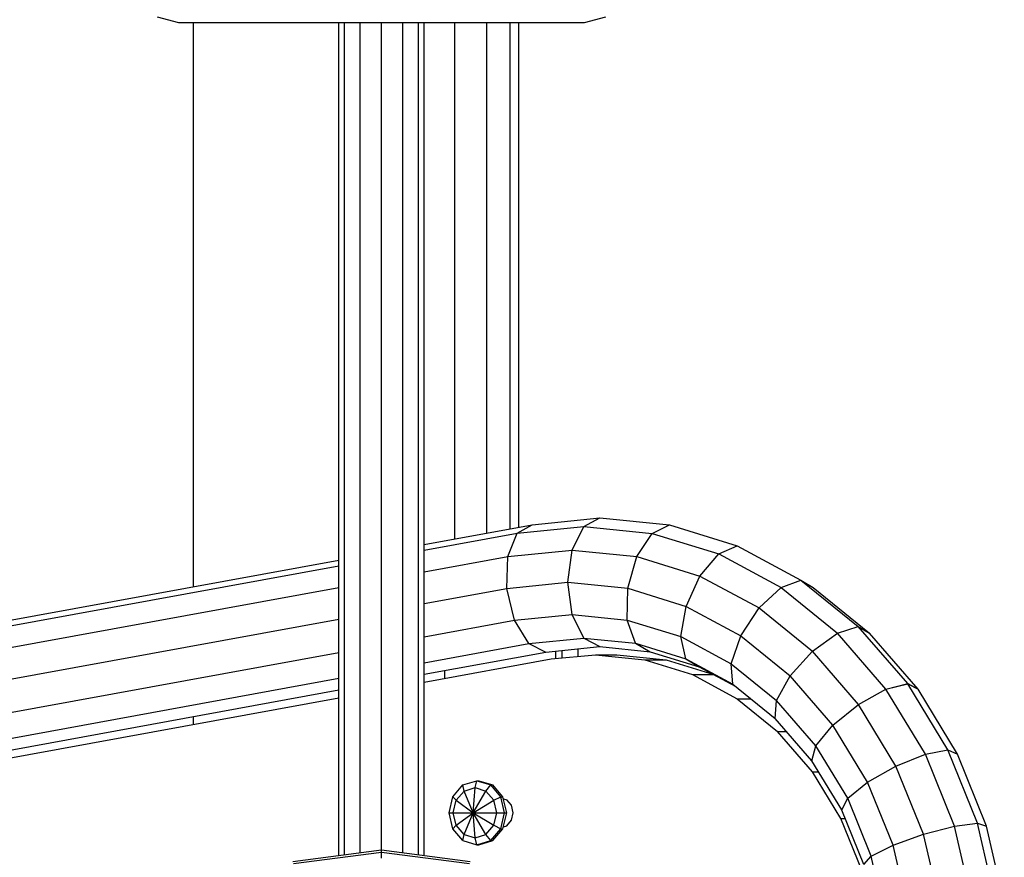
# Model space of a CAD drawing. Units: millimetres. Extents: x 494 to 5621, y -953 to 4752.
# Drawn here: x 2008 to 2239, y 2249 to 2445 of the extents above; entities that cross this region are included whole.
import ezdxf

# ---------------------------------------------------------------- set-up
doc = ezdxf.new("R2010")
doc.units = ezdxf.units.MM
doc.layers.add('BALKEN', color=32, linetype='Continuous')
doc.layers.add('STAB', color=7, linetype='Continuous')

msp = doc.modelspace()

# ---------------------------------------------------------------- linework, layer by layer
at = {"layer": 'BALKEN', "color": 7}
for p, q in [((2133.673, 2295.84), (2133.673, 2297.587)), ((2135.173, 2295.976), (2135.173, 2297.739)), ((2107.693, 2291.188), (2107.693, 2293.03)), ((2121.421, 2263.043), (2122.199, 2262.802)), ((2123.309, 2261.521), (2122.199, 2262.802)), ((2123.715, 2259.771), (2123.309, 2261.521)), ((2123.309, 2258.021), (2123.715, 2259.771)), ((2122.199, 2256.74), (2123.309, 2258.021)), ((2121.421, 2256.499), (2122.199, 2256.74))]:
    msp.add_line(p, q, dxfattribs=at)
at = {"layer": 'STAB', "color": 5}
for p, q in [((2040.4, 2445.935), (2045.4, 2444.595)), ((2045.4, 2444.595), (2140.4, 2444.595)), ((2140.4, 2444.595), (2145.4, 2445.935))]:
    msp.add_line(p, q, dxfattribs=at)
at = {"layer": 'STAB', "color": 32}
for p, q in [((2048.901, 2411.095), (2048.901, 2444.595)), ((2048.901, 2312.653), (2048.901, 2411.095)), ((2138.901, 2296.315), (2138.901, 2298.115)), ((2048.901, 2280.437), (2048.901, 2282.279))]:
    msp.add_line(p, q, dxfattribs=at)
at = {"layer": 'STAB'}
for p, q in [((2082.9, 2249.813), (2082.9, 2444.595)), ((2084.24, 2249.99), (2084.24, 2444.595)), ((2087.9, 2250.472), (2087.9, 2444.595)), ((2092.9, 2251.13), (2092.9, 2444.595)), ((2097.9, 2250.472), (2097.9, 2444.595)), ((2101.56, 2249.99), (2101.56, 2444.595)), ((2102.9, 2249.813), (2102.9, 2444.595)), ((2110.033, 2323.832), (2110.033, 2444.595)), ((2117.533, 2325.204), (2117.533, 2444.595)), ((2123.023, 2326.207), (2123.023, 2444.595)), ((2125.032, 2326.575), (2125.032, 2444.595)), ((2128.143, 2327.144), (2143.965, 2328.742)), ((2140.214, 2326.724), (2143.965, 2328.742)), ((2143.965, 2328.743), (2160.285, 2327.094)), ((2102.901, 2322.528), (2128.143, 2327.144)), ((2124.605, 2325.148), (2128.143, 2327.144)), ((2124.606, 2325.148), (2128.143, 2327.144)), ((2124.606, 2325.148), (2140.214, 2326.724)), ((2137.469, 2321.214), (2140.214, 2326.725)), ((2140.214, 2326.725), (2156.232, 2325.107)), ((2156.231, 2325.106), (2160.285, 2327.093)), ((2160.285, 2327.093), (2176.118, 2322.195)), ((2102.901, 2321.179), (2124.605, 2325.148)), ((2122.441, 2319.696), (2124.606, 2325.148)), ((2152.659, 2319.681), (2156.232, 2325.107)), ((2156.231, 2325.106), (2171.77, 2320.299)), ((2171.772, 2320.299), (2176.12, 2322.195)), ((2176.12, 2322.195), (2190.972, 2314.198)), ((2102.901, 2316.122), (2122.44, 2319.695)), ((2122.227, 2312.247), (2122.441, 2319.696)), ((2122.227, 2312.247), (2122.44, 2319.695)), ((2122.441, 2319.696), (2137.47, 2321.214)), ((2136.465, 2313.685), (2137.47, 2321.214)), ((2137.469, 2321.214), (2152.659, 2319.681)), ((2150.523, 2312.265), (2152.659, 2319.681)), ((2152.659, 2319.681), (2167.394, 2315.122)), ((2167.394, 2315.12), (2171.772, 2320.299)), ((2171.772, 2320.299), (2186.348, 2312.451)), ((1855.494, 2275.937), (2082.901, 2317.522)), ((1858.882, 2277.906), (2082.901, 2318.871)), ((2164.159, 2308.046), (2167.394, 2315.122)), ((2164.159, 2308.046), (2167.394, 2315.12)), ((2167.394, 2315.12), (2181.217, 2307.678)), ((1853.739, 2270.559), (2082.901, 2312.464)), ((2122.227, 2312.247), (2136.465, 2313.685)), ((2136.464, 2313.685), (2150.523, 2312.263)), ((2137.47, 2306.155), (2136.465, 2313.685)), ((2181.216, 2307.678), (2186.348, 2312.451)), ((2186.348, 2312.451), (2190.972, 2314.198)), ((2186.348, 2312.451), (2199.522, 2301.8)), ((2190.971, 2314.198), (2193.848, 2312.451)), ((2190.971, 2314.198), (2204.395, 2303.345)), ((2190.972, 2314.198), (2193.848, 2312.451)), ((2193.848, 2312.451), (2207.022, 2301.8)), ((2102.901, 2308.713), (2122.227, 2312.247)), ((2124.025, 2304.798), (2122.227, 2312.247)), ((2150.396, 2304.85), (2150.523, 2312.265)), ((2150.397, 2304.851), (2150.523, 2312.263)), ((2150.523, 2312.265), (2164.159, 2308.046)), ((2162.934, 2300.971), (2164.159, 2308.046)), ((2164.159, 2308.046), (2176.951, 2301.158)), ((2124.025, 2304.797), (2137.47, 2306.155)), ((2137.469, 2306.158), (2150.397, 2304.851)), ((2140.215, 2300.645), (2137.469, 2306.158)), ((2176.951, 2301.157), (2181.216, 2307.678)), ((2176.951, 2301.158), (2181.217, 2307.678)), ((2181.216, 2307.678), (2193.709, 2297.578)), ((1854.085, 2263.213), (2082.901, 2305.055)), ((2102.901, 2300.935), (2124.025, 2304.798)), ((2127.349, 2299.345), (2124.025, 2304.798)), ((2127.35, 2299.345), (2124.025, 2304.797)), ((2150.396, 2304.85), (2162.934, 2300.971)), ((2152.314, 2299.423), (2150.397, 2304.851)), ((2199.522, 2301.798), (2204.396, 2303.343)), ((2204.396, 2303.343), (2207.023, 2301.798)), ((2215.982, 2289.964), (2204.396, 2303.343)), ((2162.934, 2300.971), (2174.696, 2294.638)), ((2164.047, 2295.792), (2162.934, 2300.971)), ((2164.046, 2295.793), (2162.934, 2300.971)), ((2174.696, 2294.638), (2176.951, 2301.157)), ((2176.951, 2301.157), (2188.513, 2291.81)), ((2193.711, 2297.577), (2199.522, 2301.798)), ((2210.894, 2288.667), (2199.522, 2301.798)), ((2218.395, 2288.667), (2207.023, 2301.798)), ((2102.901, 2294.874), (2127.349, 2299.345)), ((2127.349, 2299.345), (2131.311, 2297.349)), ((2127.35, 2299.345), (2140.215, 2300.644)), ((2127.35, 2299.345), (2131.311, 2297.349)), ((2131.311, 2297.349), (2143.965, 2298.627)), ((2140.215, 2300.645), (2152.314, 2299.423)), ((2140.215, 2300.645), (2143.965, 2298.627)), ((2140.215, 2300.644), (2143.965, 2298.627)), ((2143.965, 2298.627), (2155.761, 2297.436)), ((2152.313, 2299.423), (2155.761, 2297.436)), ((2152.313, 2299.423), (2164.046, 2295.793)), ((2152.314, 2299.423), (2155.761, 2297.436)), ((1856.442, 2255.866), (2082.901, 2297.278)), ((2102.901, 2292.154), (2131.311, 2297.349)), ((2155.761, 2297.436), (2167.199, 2293.897)), ((2188.514, 2291.809), (2193.711, 2297.577)), ((2204.495, 2285.126), (2193.711, 2297.577)), ((2164.046, 2295.793), (2167.199, 2293.897)), ((2164.047, 2295.792), (2175.056, 2289.865)), ((2164.047, 2295.792), (2167.199, 2293.896)), ((2175.054, 2289.865), (2174.696, 2294.638)), ((2175.056, 2289.865), (2174.696, 2294.638)), ((2174.696, 2294.638), (2185.327, 2286.043)), ((2167.199, 2293.896), (2175.785, 2289.273)), ((2185.328, 2286.042), (2188.514, 2291.809)), ((2198.494, 2280.285), (2188.514, 2291.809)), ((1860.176, 2250.488), (2082.901, 2291.217)), ((2175.054, 2289.865), (2185.004, 2281.821)), ((2210.894, 2288.667), (2215.982, 2289.964)), ((2210.895, 2288.667), (2215.983, 2289.963)), ((2215.982, 2289.964), (2218.395, 2288.667)), ((2215.983, 2289.963), (2218.395, 2288.667)), ((2225.382, 2274.464), (2215.983, 2289.963)), ((1864.288, 2248.52), (2082.901, 2288.496)), ((2204.494, 2285.124), (2210.895, 2288.667)), ((2204.495, 2285.126), (2210.894, 2288.667)), ((2220.119, 2273.455), (2210.895, 2288.667)), ((2227.619, 2273.455), (2218.395, 2288.667)), ((2185.005, 2281.82), (2185.328, 2286.042)), ((2194.504, 2275.446), (2185.328, 2286.042)), ((2198.493, 2280.284), (2204.494, 2285.124)), ((2198.494, 2280.285), (2204.495, 2285.126)), ((2213.241, 2270.699), (2204.494, 2285.124)), ((2193.594, 2271.903), (2185.005, 2281.82)), ((2194.504, 2275.446), (2198.494, 2280.285)), ((2206.588, 2266.934), (2198.493, 2280.284)), ((2193.593, 2271.904), (2194.504, 2275.446)), ((2193.594, 2271.903), (2194.504, 2275.446)), ((2201.948, 2263.17), (2194.504, 2275.446)), ((2213.243, 2270.699), (2220.119, 2273.454)), ((2220.119, 2273.454), (2225.383, 2274.463)), ((2226.915, 2256.624), (2220.119, 2273.454)), ((2225.383, 2274.463), (2227.62, 2273.454)), ((2232.308, 2257.314), (2225.383, 2274.463)), ((2234.416, 2256.624), (2227.62, 2273.454)), ((2200.56, 2260.415), (2193.593, 2271.904)), ((2206.59, 2266.934), (2213.243, 2270.699)), ((2219.688, 2254.74), (2213.243, 2270.699)), ((2111.938, 2266.266), (2115.186, 2267.271)), ((2114.771, 2265.642), (2115.186, 2267.271)), ((2115.186, 2267.271), (2118.433, 2266.266)), ((2115.186, 2267.271), (2115.686, 2267.271)), ((2115.686, 2267.271), (2118.933, 2266.266)), ((2201.948, 2263.17), (2206.59, 2266.934)), ((2201.948, 2263.17), (2206.588, 2266.934)), ((2212.555, 2252.164), (2206.59, 2266.934)), ((2109.561, 2263.522), (2111.938, 2266.266)), ((2110.367, 2262.707), (2112.228, 2264.856)), ((2112.228, 2264.856), (2111.938, 2266.266)), ((2112.228, 2264.856), (2114.771, 2265.642)), ((2114.306, 2259.771), (2112.228, 2264.856)), ((2114.306, 2259.771), (2114.771, 2265.642)), ((2114.306, 2259.771), (2117.313, 2264.856)), ((2114.771, 2265.642), (2117.313, 2264.856)), ((2117.313, 2264.856), (2118.433, 2266.266)), ((2119.174, 2262.707), (2117.313, 2264.856)), ((2118.433, 2266.266), (2118.933, 2266.266)), ((2120.81, 2263.52), (2118.433, 2266.266)), ((2121.31, 2263.521), (2118.933, 2266.266)), ((2108.69, 2259.77), (2109.561, 2263.522)), ((2110.367, 2262.707), (2109.561, 2263.522)), ((2109.686, 2259.771), (2110.367, 2262.707)), ((2110.367, 2262.707), (2114.306, 2259.771)), ((2114.306, 2259.771), (2119.174, 2262.707)), ((2119.174, 2262.707), (2120.81, 2263.52)), ((2119.855, 2259.771), (2119.174, 2262.707)), ((2120.81, 2263.52), (2121.31, 2263.521)), ((2121.681, 2259.77), (2120.81, 2263.52)), ((2122.181, 2259.771), (2121.31, 2263.521)), ((2200.56, 2260.414), (2201.948, 2263.17)), ((2200.56, 2260.415), (2201.948, 2263.17)), ((2207.433, 2249.589), (2201.948, 2263.17)), ((2108.69, 2259.77), (2109.686, 2259.771)), ((2109.561, 2256.021), (2108.69, 2259.77)), ((2110.367, 2256.835), (2109.686, 2259.771)), ((2109.686, 2259.771), (2114.306, 2259.771)), ((2110.367, 2256.835), (2114.306, 2259.771)), ((2112.228, 2254.686), (2114.306, 2259.771)), ((2117.313, 2254.686), (2114.306, 2259.771)), ((2114.306, 2259.771), (2119.174, 2256.835)), ((2114.306, 2259.771), (2119.855, 2259.771)), ((2114.771, 2253.9), (2114.306, 2259.771)), ((2119.174, 2256.835), (2119.855, 2259.771)), ((2119.855, 2259.771), (2121.681, 2259.77)), ((2120.81, 2256.021), (2121.681, 2259.77)), ((2121.31, 2256.021), (2122.181, 2259.771)), ((2121.681, 2259.77), (2122.181, 2259.771)), ((2205.693, 2247.704), (2200.56, 2260.414)), ((2226.916, 2256.623), (2232.308, 2257.313)), ((2232.308, 2257.314), (2234.416, 2256.624)), ((2232.308, 2257.313), (2234.417, 2256.623)), ((2236.55, 2239.036), (2232.308, 2257.313)), ((2109.561, 2256.021), (2110.367, 2256.835)), ((2111.937, 2253.276), (2109.561, 2256.021)), ((2112.228, 2254.686), (2110.367, 2256.835)), ((2117.313, 2254.686), (2119.174, 2256.835)), ((2118.434, 2253.276), (2120.81, 2256.021)), ((2118.933, 2253.276), (2121.31, 2256.021)), ((2119.174, 2256.835), (2120.81, 2256.021)), ((2120.81, 2256.021), (2121.31, 2256.021)), ((2219.687, 2254.738), (2226.916, 2256.623)), ((2231.078, 2238.686), (2226.916, 2256.623)), ((2238.579, 2238.686), (2234.417, 2256.623)), ((2111.937, 2253.276), (2112.228, 2254.686)), ((2111.937, 2253.276), (2115.186, 2252.271)), ((2112.228, 2254.686), (2114.771, 2253.9)), ((2114.771, 2253.9), (2117.313, 2254.686)), ((2115.186, 2252.271), (2114.771, 2253.9)), ((2115.186, 2252.271), (2118.434, 2253.276)), ((2115.686, 2252.271), (2118.933, 2253.276)), ((2118.434, 2253.276), (2117.313, 2254.686)), ((2118.434, 2253.276), (2118.933, 2253.276)), ((2212.555, 2252.164), (2219.688, 2254.74)), ((2212.555, 2252.164), (2219.687, 2254.738)), ((2223.634, 2237.729), (2219.687, 2254.738)), ((2072.186, 2248.402), (2092.9, 2251.13)), ((2072.325, 2247.88), (2092.9, 2250.589)), ((2092.9, 2250.589), (2092.9, 2251.13)), ((2092.9, 2251.13), (2113.614, 2248.402)), ((2092.9, 2249.112), (2092.9, 2250.589)), ((2092.9, 2250.589), (2113.475, 2247.88)), ((2115.186, 2252.271), (2115.686, 2252.271)), ((2207.432, 2249.588), (2212.555, 2252.164)), ((2216.208, 2236.421), (2212.555, 2252.164)), ((2205.693, 2247.704), (2207.433, 2249.589)), ((2210.791, 2235.113), (2207.432, 2249.588))]:
    msp.add_line(p, q, dxfattribs=at)
at = {"layer": 'STAB', "color": 1}
for p, q in [((2132.602, 2295.743), (2142.965, 2296.685)), ((2142.965, 2296.685), (2147.965, 2296.685)), ((2142.965, 2296.685), (2154.469, 2295.522)), ((2147.965, 2296.685), (2159.469, 2295.522)), ((2102.901, 2290.312), (2132.602, 2295.743)), ((2154.469, 2295.522), (2159.469, 2295.522)), ((2154.469, 2295.522), (2165.624, 2292.071)), ((2159.469, 2295.522), (2170.624, 2292.071)), ((2165.624, 2292.071), (2170.624, 2292.071)), ((2165.624, 2292.071), (2176.09, 2286.436)), ((1864.171, 2246.657), (2082.901, 2286.654)), ((2176.09, 2286.436), (2179.295, 2286.436)), ((2176.09, 2286.436), (2185.55, 2278.787)), ((2185.55, 2278.787), (2187.631, 2278.787)), ((2193.716, 2269.358), (2185.55, 2278.787)), ((2193.716, 2269.358), (2195.137, 2269.358)), ((2200.34, 2258.435), (2193.716, 2269.358)), ((2200.34, 2258.435), (2201.359, 2258.435)), ((2205.22, 2246.349), (2200.34, 2258.435))]:
    msp.add_line(p, q, dxfattribs=at)

doc.saveas('drawing.dxf')
